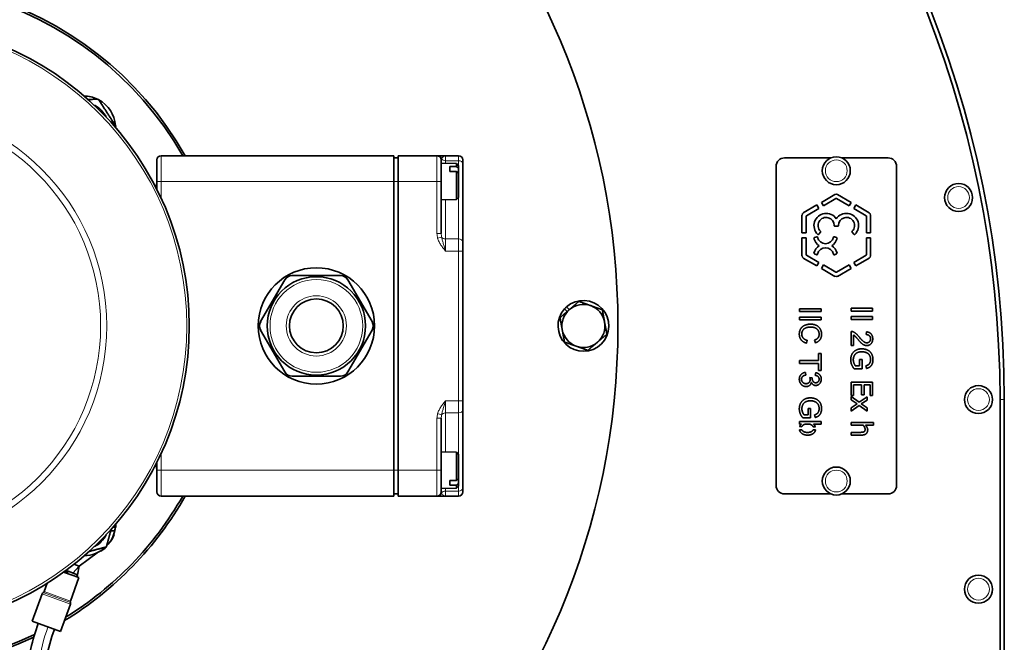
# Model space of a CAD drawing. Units: millimetres. Extents: x -181 to 3049, y -297 to 2228.
# Drawn here: x 1047 to 1276, y 128 to 273 of the extents above; entities that cross this region are included whole.
import ezdxf

# ---------------------------------------------------------------- set-up
doc = ezdxf.new("R2010")
doc.units = ezdxf.units.MM
doc.layers.add('Widoczne (ISO)', color=1, linetype='Continuous', lineweight=35)
doc.layers.add('Widoczne wąskie (ISO)', color=3, linetype='Continuous', lineweight=9)

msp = doc.modelspace()

# ---------------------------------------------------------------- linework, layer by layer
at = {"layer": 'Widoczne (ISO)'}
for p, q in [((1078.83, 235.39), (1078.83, 240.39)), ((1133.83, 241.39), (1079.83, 241.39)), ((1133.83, 241.39), (1133.83, 235.39)), ((1134.83, 240.89), (1133.83, 240.89)), ((1134.83, 235.39), (1134.83, 241.39)), ((1143.83, 241.39), (1134.83, 241.39)), ((1143.98, 241.39), (1143.83, 241.39)), ((1145.83, 241.39), (1143.98, 241.39)), ((1144.83, 240.39), (1144.83, 235.39)), ((1148.83, 241.39), (1145.83, 241.39)), ((1149.83, 240.39), (1149.83, 239.51)), ((1224.53, 240.89), (1235.28, 240.89)), ((1237.78, 240.89), (1248.53, 240.89)), ((1148.33, 239.58), (1144.83, 239.64)), ((1146.83, 238.88), (1148.33, 238.86)), ((1146.83, 238.88), (1146.83, 237.75)), ((1148.33, 237.73), (1146.83, 237.75)), ((1148.33, 238.86), (1148.33, 239.58)), ((1148.83, 239.07), (1148.33, 239.58)), ((1148.33, 231.2), (1148.33, 237.73)), ((1148.83, 239.07), (1148.83, 238.49)), ((1148.83, 238.49), (1148.83, 237.36)), ((1149.83, 221.37), (1149.83, 239.51)), ((1222.53, 164.89), (1222.53, 238.89)), ((1250.53, 238.89), (1250.53, 164.89)), ((1148.83, 237.36), (1148.83, 231.71)), ((1078.83, 235.39), (1078.83, 233.53)), ((1133.83, 168.39), (1133.83, 235.39)), ((1134.83, 235.39), (1134.83, 168.39)), ((1144.83, 223.32), (1144.83, 235.39)), ((1148.33, 231.2), (1144.83, 231.14)), ((1148.83, 231.71), (1148.33, 231.2)), ((1233.06, 230.56), (1236.21, 232.38)), ((1236.45, 231.43), (1233.53, 229.75)), ((1239.52, 229.75), (1236.6, 231.43)), ((1236.84, 232.38), (1239.99, 230.56)), ((1228.87, 228.14), (1232.02, 229.96)), ((1232.49, 229.15), (1229.58, 227.46)), ((1232.02, 229.96), (1232.49, 229.15)), ((1233.53, 229.75), (1233.06, 230.56)), ((1239.99, 230.56), (1239.52, 229.75)), ((1240.56, 229.15), (1241.03, 229.96)), ((1243.48, 227.46), (1240.56, 229.15)), ((1241.03, 229.96), (1244.18, 228.14)), ((1228.56, 223.49), (1228.56, 227.6)), ((1229.5, 227.33), (1229.5, 223.49)), ((1243.55, 223.49), (1243.55, 227.33)), ((1244.49, 227.6), (1244.49, 223.49)), ((1236.85, 225), (1236.2, 225)), ((1229.5, 223.49), (1228.56, 223.49)), ((1228.56, 222.29), (1229.5, 222.29)), ((1228.56, 218.17), (1228.56, 222.29)), ((1229.5, 222.29), (1229.5, 218.44)), ((1231.44, 222.37), (1231.97, 222.58)), ((1232.85, 223.62), (1232.45, 223.14)), ((1236.08, 222.58), (1236.61, 222.37)), ((1240.6, 223.14), (1240.2, 223.62)), ((1244.49, 223.49), (1243.55, 223.49)), ((1243.55, 222.29), (1244.49, 222.29)), ((1243.55, 218.44), (1243.55, 222.29)), ((1244.49, 222.29), (1244.49, 218.17)), ((1149.83, 221.37), (1149.83, 219.24)), ((1149.83, 184.53), (1149.83, 219.24)), ((1232.02, 215.81), (1228.87, 217.63)), ((1229.58, 218.31), (1232.49, 216.63)), ((1231.97, 218.41), (1231.44, 218.61)), ((1236.61, 218.61), (1236.08, 218.41)), ((1240.56, 216.63), (1243.48, 218.31)), ((1244.18, 217.63), (1241.03, 215.81)), ((1232.49, 216.63), (1232.02, 215.81)), ((1233.06, 215.21), (1233.53, 216.03)), ((1236.21, 213.39), (1233.06, 215.21)), ((1233.53, 216.03), (1236.45, 214.34)), ((1236.6, 214.34), (1239.52, 216.03)), ((1239.99, 215.21), (1236.84, 213.39)), ((1239.52, 216.03), (1239.99, 215.21)), ((1241.03, 215.81), (1240.56, 216.63)), ((1102.9, 202.89), (1108.5, 212.58)), ((1110.23, 213.58), (1121.42, 213.58)), ((1123.15, 212.58), (1128.75, 202.89)), ((1174.05, 205.24), (1173.45, 205.85)), ((1173.91, 206.3), (1174.54, 205.66)), ((1228.02, 205.21), (1228.02, 205.87)), ((1228.02, 205.87), (1233.02, 205.87)), ((1233.02, 205.87), (1233.02, 205.21)), ((1239.96, 206), (1244.96, 206)), ((1239.96, 205.34), (1239.96, 206)), ((1244.96, 206), (1244.96, 205.34)), ((1233.02, 205.21), (1228.02, 205.21)), ((1228.02, 203.93), (1233.02, 203.93)), ((1228.02, 203.27), (1228.02, 203.93)), ((1233.02, 203.93), (1233.02, 203.27)), ((1244.96, 205.34), (1239.96, 205.34)), ((1239.96, 203.4), (1239.96, 204.06)), ((1239.96, 204.06), (1244.96, 204.06)), ((1244.96, 204.06), (1244.96, 203.4)), ((1233.02, 203.27), (1228.02, 203.27)), ((1244.96, 203.4), (1239.96, 203.4)), ((1108.5, 191.2), (1102.9, 200.89)), ((1128.75, 200.89), (1123.15, 191.2)), ((1239.96, 197.32), (1239.96, 200.62)), ((1240.55, 199.77), (1240.55, 197.32)), ((1243.47, 199.87), (1243.53, 200.51)), ((1229.78, 198.54), (1229.61, 197.88)), ((1231.66, 197.96), (1231.5, 198.61)), ((1240.55, 197.32), (1239.96, 197.32)), ((1232.43, 193.85), (1232.43, 195.5)), ((1232.43, 195.5), (1233.02, 195.5)), ((1233.02, 195.5), (1233.02, 191.53)), ((1228.02, 193.19), (1228.02, 193.85)), ((1228.02, 193.85), (1232.43, 193.85)), ((1232.43, 193.19), (1228.02, 193.19)), ((1232.43, 191.53), (1232.43, 193.19)), ((1240.99, 192.6), (1241.92, 192.6)), ((1241.92, 194.07), (1242.51, 194.07)), ((1241.92, 192.6), (1241.92, 194.07)), ((1242.51, 194.07), (1242.51, 191.95)), ((1243.56, 192.03), (1243.39, 192.62)), ((1121.42, 190.2), (1110.23, 190.2)), ((1229.35, 191.1), (1229.43, 190.48)), ((1230.39, 189.89), (1230.93, 189.82)), ((1231.64, 190.42), (1231.75, 191.04)), ((1233.02, 191.53), (1232.43, 191.53)), ((1242.51, 191.95), (1240.65, 191.95)), ((1239.96, 185.73), (1239.96, 188.86)), ((1239.96, 188.86), (1244.96, 188.86)), ((1242.4, 188.19), (1240.55, 188.19)), ((1240.55, 188.19), (1240.55, 185.73)), ((1242.4, 185.9), (1242.4, 188.19)), ((1244.37, 188.19), (1243, 188.19)), ((1243, 188.19), (1243, 185.9)), ((1244.37, 185.73), (1244.37, 188.19)), ((1244.96, 188.86), (1244.96, 185.73)), ((1240.55, 185.73), (1239.96, 185.73)), ((1239.96, 185.48), (1241.82, 184.17)), ((1239.96, 184.76), (1239.96, 185.48)), ((1241.82, 184.17), (1243.71, 185.46)), ((1243, 185.9), (1242.4, 185.9)), ((1243.71, 185.46), (1243.71, 184.69)), ((1244.96, 185.73), (1244.37, 185.73)), ((1149.83, 184.53), (1149.83, 182.41)), ((1241.37, 183.82), (1239.96, 184.76)), ((1239.96, 182.91), (1241.37, 183.82)), ((1241.86, 183.43), (1239.96, 182.14)), ((1239.96, 182.14), (1239.96, 182.91)), ((1243.71, 182.14), (1241.86, 183.43)), ((1243.71, 184.69), (1242.31, 183.78)), ((1242.31, 183.78), (1243.71, 182.85)), ((1243.71, 182.85), (1243.71, 182.14)), ((1274.53, 35.99), (1274.53, 184.79)), ((1275.53, 35.99), (1275.53, 184.79)), ((1149.83, 164.27), (1149.83, 182.41)), ((1230.57, 180.57), (1228.72, 180.57)), ((1229.06, 181.22), (1229.98, 181.22)), ((1229.98, 181.22), (1229.98, 182.69)), ((1229.98, 182.69), (1230.57, 182.69)), ((1230.57, 182.69), (1230.57, 180.57)), ((1231.63, 180.65), (1231.46, 181.24)), ((1144.83, 168.39), (1144.83, 180.46)), ((1228.52, 178.5), (1228.01, 178.51)), ((1228.02, 179.68), (1233.02, 179.68)), ((1228.02, 179.11), (1228.02, 179.68)), ((1228.48, 179.11), (1228.02, 179.11)), ((1231.67, 178.47), (1231.15, 178.48)), ((1233.02, 179.06), (1231.24, 179.06)), ((1233.02, 179.68), (1233.02, 179.06)), ((1239.96, 178.87), (1239.96, 179.5)), ((1239.96, 179.5), (1245.18, 179.5)), ((1242.76, 178.87), (1239.96, 178.87)), ((1245.18, 178.87), (1243.29, 178.87)), ((1245.18, 179.5), (1245.18, 178.87)), ((1227.97, 177.81), (1228.52, 177.8)), ((1231.15, 177.78), (1231.7, 177.77)), ((1239.96, 176.55), (1239.96, 177.19)), ((1239.96, 177.19), (1242.1, 177.19)), ((1242.39, 176.55), (1239.96, 176.55)), ((1148.33, 172.58), (1144.83, 172.64)), ((1148.33, 166.05), (1148.33, 172.58)), ((1148.83, 172.07), (1148.33, 172.58)), ((1148.83, 172.07), (1148.83, 166.41)), ((1078.83, 170.24), (1078.83, 168.39)), ((1078.83, 163.39), (1078.83, 168.39)), ((1133.83, 168.39), (1133.83, 162.39)), ((1134.83, 162.39), (1134.83, 168.39)), ((1144.83, 168.39), (1144.83, 163.39)), ((1146.83, 166.03), (1148.33, 166.05)), ((1146.83, 166.03), (1146.83, 164.9)), ((1148.33, 164.91), (1146.83, 164.9)), ((1148.33, 164.2), (1148.33, 164.91)), ((1148.83, 164.71), (1148.33, 164.2)), ((1148.83, 166.41), (1148.83, 165.28)), ((1148.83, 165.28), (1148.83, 164.71)), ((1079.83, 162.39), (1133.83, 162.39)), ((1134.83, 162.89), (1133.83, 162.89)), ((1134.83, 162.39), (1143.83, 162.39)), ((1143.83, 162.39), (1143.98, 162.39)), ((1143.98, 162.39), (1145.83, 162.39)), ((1148.33, 164.2), (1144.83, 164.14)), ((1145.83, 162.39), (1148.83, 162.39)), ((1149.83, 164.27), (1149.83, 163.39)), ((1235.28, 162.89), (1224.53, 162.89)), ((1248.53, 162.89), (1237.78, 162.89)), ((1069.02, 154.37), (1068.1, 154.37)), ((1068.63, 155.17), (1069.15, 155.17)), ((1068.87, 153.45), (1068.77, 153.48)), ((1069.14, 155.1), (1069.24, 155.09)), ((1068.05, 151.99), (1068.14, 151.93)), ((1064.93, 149.23), (1060.78, 146.13)), ((1065.73, 149.66), (1065.78, 149.57)), ((1060.78, 146.13), (1059.54, 146.58)), ((1057.17, 144.78), (1060.72, 143.49)), ((1057.32, 144.73), (1057.4, 144.95)), ((1057.5, 144.66), (1057.68, 145.13)), ((1057.66, 145.14), (1057.68, 145.13)), ((1058, 145.01), (1057.68, 145.13)), ((1058, 145.01), (1057.83, 144.54)), ((1058, 145.01), (1058.18, 144.95)), ((1058.18, 144.95), (1058.01, 144.48)), ((1060.42, 144.13), (1058.18, 144.95)), ((1059.29, 144.54), (1060.78, 146.13)), ((1060.25, 143.66), (1060.42, 144.13)), ((1060.42, 144.13), (1060.78, 146.13)), ((1053.33, 142.19), (1052.63, 140.27)), ((1060.72, 143.49), (1058.74, 138.04)), ((1052.17, 139.73), (1049.85, 133.35)), ((1058.75, 137.34), (1056.42, 130.95)), ((1049.85, 133.35), (1056.42, 130.95))]:
    msp.add_line(p, q, dxfattribs=at)
for centre, radius in [((1015.83, 201.89), 170), ((1015.83, 201.89), 70.5), ((1236.53, 237.89), 3.25), ((1264.91, 231.67), 3.25), ((1115.83, 201.89), 13.5), ((1115.83, 201.89), 11.42), ((1115.83, 201.89), 6.25), ((1269.53, 184.79), 3.25), ((1236.53, 165.89), 3.25), ((1269.53, 140.79), 3.25)]:
    msp.add_circle(centre, radius, dxfattribs=at)
for centre, radius, start, end in [((1029.23, 184.79), 246.3, 0, 90), ((1029.23, 184.79), 245.3, 0, 90), ((1015.83, 201.89), 80, 29.5874, 295.4677), ((1015.83, 201.89), 79.5, 29.7922, 295.7909), ((1061.79, 247.85), 7.4, 64.2938, 89.1297), ((1061.79, 247.85), 7.4, 4.2938, 61.399), ((1061.79, 247.85), 5.8, 25.6963, 64.3037), ((1061.79, 247.85), 7.4, 0.8703, 1.399), ((1079.83, 240.39), 1, 90, 180), ((1143.83, 240.39), 1, 0, 90), ((1148.83, 240.39), 1, 0, 90), ((1224.53, 238.89), 2, 90, 180), ((1248.53, 238.89), 2, 0, 90), ((1076.83, 235.39), 2, 324.9968, 0), ((1236.53, 231.84), 0.625, 60, 120), ((1236.53, 231.3), 0.156, 60, 120), ((1229.19, 227.6), 0.625, 120, 180), ((1229.65, 227.33), 0.156, 120, 180), ((1234.16, 225.18), 2.82, 32.9156, 226.5625), ((1234.16, 225.18), 1.88, 359.4465, 225.5206), ((1238.89, 225.18), 2.82, 313.4375, 147.0844), ((1238.89, 225.18), 1.88, 314.4794, 180.5535), ((1243.4, 227.33), 0.156, 0, 60), ((1243.87, 227.6), 0.625, 0, 60), ((1236.2, 225.16), 0.16, 179.4465, 270), ((1236.85, 225.16), 0.16, 270, 0.5535), ((1231.49, 222.23), 0.156, 110.9735, 193.2912), ((1234.02, 222.82), 2.76, 193.2912, 237.8653), ((1232.02, 222.43), 0.156, 11.1525, 110.9735), ((1234.02, 222.82), 1.88, 191.1525, 348.8475), ((1232.33, 223.25), 0.16, 226.5625, 320), ((1232.73, 223.72), 0.16, 320, 45.5206), ((1234.02, 222.82), 2.76, 302.1347, 346.7088), ((1236.02, 222.43), 0.156, 69.0265, 168.8475), ((1236.55, 222.23), 0.156, 346.7088, 69.0265), ((1240.33, 223.72), 0.16, 134.4794, 220), ((1240.72, 223.25), 0.16, 220, 313.4375), ((1234.02, 218.16), 2.76, 122.1347, 166.7088), ((1234.02, 218.16), 1.88, 11.1525, 168.8475), ((1234.02, 218.16), 2.76, 13.2912, 57.8653), ((1229.19, 218.17), 0.625, 180, 240), ((1229.65, 218.44), 0.156, 180, 240), ((1231.49, 218.75), 0.156, 166.7088, 249.0265), ((1232.02, 218.55), 0.156, 249.0265, 348.8475), ((1236.02, 218.55), 0.156, 191.1525, 290.9735), ((1236.55, 218.75), 0.156, 290.9735, 13.2912), ((1243.4, 218.44), 0.156, 300, 0), ((1243.87, 218.17), 0.625, 300, 0), ((1110.23, 211.58), 2, 90, 150), ((1121.42, 211.58), 2, 30, 90), ((1236.53, 213.94), 0.625, 240, 300), ((1236.53, 214.48), 0.156, 240, 300), ((1177.83, 201.89), 5.9, 137.8449, 131.6267), ((1177.83, 201.89), 5.9, 131.6267, 137.8449), ((1177.83, 201.89), 5, 70.4098, 130.4098), ((1177.83, 201.89), 5, 10.4098, 70.4098), ((1177.83, 201.89), 5, 130.4098, 190.4098), ((1104.64, 201.89), 2, 150, 210), ((1127.02, 201.89), 2, 330, 30), ((1177.83, 201.89), 5, 310.4098, 10.4098), ((1177.83, 201.89), 5, 190.4098, 250.4098), ((1177.83, 201.89), 5, 250.4098, 310.4098), ((1110.23, 192.2), 2, 210, 270), ((1121.42, 192.2), 2, 270, 330), ((1076.83, 168.39), 2, 0, 35.0032), ((1224.53, 164.89), 2, 180, 270), ((1248.53, 164.89), 2, 270, 0), ((1015.83, 201.89), 80, 301.272, 330.4126), ((1015.83, 201.89), 79.5, 301.7236, 330.2078), ((1079.83, 163.39), 1, 180, 270), ((1143.83, 163.39), 1, 270, 0), ((1148.83, 163.39), 1, 270, 0), ((1061.79, 155.93), 7.4, 354.1464, 359.1297), ((1061.79, 155.93), 7.5, 353.5714, 0.0357), ((1061.79, 155.93), 5.8, 295.6963, 334.3037), ((1061.79, 155.93), 7.4, 316.4474, 347.8721), ((1061.79, 155.93), 7.5, 327.8571, 340.7143), ((1061.79, 155.93), 7.4, 347.8721, 354.1464), ((1061.79, 155.93), 7.4, 270.8703, 313.5526), ((1061.79, 155.93), 7.5, 302.1429, 314.9264), ((1052.64, 139.56), 0.5, 118.5904, 160), ((1052.16, 140.44), 0.5, 298.5904, 340), ((1059.21, 137.87), 0.5, 160, 201.4096), ((1058.28, 137.51), 0.5, 340, 21.4096)]:
    msp.add_arc(centre, radius, start, end, dxfattribs=at)
for points, weights in [([(1062.85, 254.41), (1063.96, 254.47), (1065.21, 254.53)], [1.06530563022, 1.04682722763, 1]), ([(1065.21, 254.53), (1067.25, 251.37), (1069.28, 248.22)], [1, 1.15470053838, 1]), ([(1069.28, 248.22), (1069.22, 248.1), (1069.16, 247.99)], [1, 1.00475514585, 1.00921796677]), ([(1148.33, 238.86), (1148.59, 238.66), (1148.83, 238.49)], [1, 1.00218741475, 1]), ([(1148.83, 237.36), (1148.59, 237.53), (1148.33, 237.73)], [1, 1.00218741488, 1]), ([(1174.58, 205.69), (1175.6, 206.56), (1176.78, 207.57)], [1, 1.0379548493, 1]), ([(1176.78, 207.57), (1178.24, 207.05), (1179.5, 206.6)], [1, 1.0379548493, 1]), ([(1179.5, 206.6), (1180.76, 206.15), (1182.22, 205.63)], [1, 1.0379548493, 1]), ([(1172.39, 203.82), (1173.56, 204.83), (1174.58, 205.69)], [1, 1.0379548493, 1]), ([(1172.91, 200.98), (1172.67, 202.3), (1172.39, 203.82)], [1, 1.0379548493, 1]), ([(1182.22, 205.63), (1182.5, 204.11), (1182.74, 202.79)], [1, 1.0379548493, 1]), ([(1182.74, 202.79), (1182.99, 201.47), (1183.27, 199.95)], [1, 1.0379548493, 1]), ([(1173.43, 198.14), (1173.15, 199.67), (1172.91, 200.98)], [1, 1.0379548493, 1]), ([(1183.27, 199.95), (1182.09, 198.95), (1181.07, 198.08)], [1, 1.0379548493, 1]), ([(1176.15, 197.18), (1174.89, 197.63), (1173.43, 198.14)], [1, 1.0379548493, 1]), ([(1178.87, 196.21), (1177.41, 196.73), (1176.15, 197.18)], [1, 1.0379548493, 1]), ([(1181.07, 198.08), (1180.05, 197.21), (1178.87, 196.21)], [1, 1.0379548493, 1]), ([(1148.33, 166.05), (1148.59, 166.24), (1148.83, 166.41)], [1, 1.00218741487, 1]), ([(1148.83, 165.28), (1148.59, 165.11), (1148.33, 164.91)], [1, 1.00218741485, 1]), ([(1068.18, 154.67), (1067.68, 152.79), (1067.1, 150.62)], [1.07608515136, 1.08724254924, 1]), ([(1067.1, 150.62), (1064.92, 150.04), (1063.04, 149.53)], [1, 1.08724254924, 1.07608515136])]:
    msp.add_rational_spline(points, weights, degree=2, dxfattribs=at)
for points in [[(1227.94, 199.95), (1227.94, 200.75), (1228.6, 201.77), (1229.85, 202.3), (1230.56, 202.3)], [(1230.57, 201.62), (1229.93, 201.62), (1228.98, 201.24), (1228.51, 200.46), (1228.51, 200)], [(1230.56, 202.3), (1231.34, 202.3), (1232.51, 201.7), (1233.11, 200.6), (1233.11, 199.94)], [(1232.54, 199.95), (1232.54, 200.53), (1231.99, 201.3), (1231.06, 201.62), (1230.57, 201.62)], [(1229.61, 197.88), (1228.8, 198.09), (1227.94, 199.17), (1227.94, 199.95)], [(1228.51, 200), (1228.51, 199.45), (1229.15, 198.68), (1229.78, 198.54)], [(1231.5, 198.61), (1232.04, 198.79), (1232.54, 199.45), (1232.54, 199.95)], [(1233.11, 199.94), (1233.11, 199.18), (1232.35, 198.16), (1231.66, 197.96)], [(1239.96, 200.62), (1240.18, 200.63), (1240.38, 200.55)], [(1240.38, 200.55), (1240.72, 200.42), (1241.37, 199.87), (1241.8, 199.34)], [(1241.51, 198.8), (1241.05, 199.35), (1240.71, 199.66), (1240.55, 199.77)], [(1241.8, 199.34), (1242.48, 198.53), (1243.25, 197.96), (1243.6, 197.96)], [(1244.47, 198.9), (1244.47, 199.34), (1243.94, 199.87), (1243.47, 199.87)], [(1243.53, 200.51), (1244.24, 200.44), (1244.98, 199.6), (1244.98, 198.88)], [(1244.98, 198.88), (1244.98, 198.16), (1244.18, 197.32), (1243.59, 197.32)], [(1243.6, 197.96), (1243.97, 197.96), (1244.47, 198.48), (1244.47, 198.9)], [(1239.87, 194.02), (1239.87, 194.76), (1240.51, 195.96), (1241.7, 196.57), (1242.43, 196.57)], [(1243.59, 197.32), (1243.29, 197.32), (1242.71, 197.57), (1242.07, 198.14), (1241.51, 198.8)], [(1242.43, 196.57), (1243.17, 196.57), (1244.43, 195.96), (1245.04, 194.82), (1245.04, 194.07)], [(1242.48, 195.89), (1241.81, 195.89), (1240.91, 195.43), (1240.47, 194.55), (1240.47, 194.06)], [(1243.48, 195.7), (1243.02, 195.89), (1242.48, 195.89)], [(1244.48, 194.07), (1244.48, 194.52), (1244.2, 195.18), (1243.75, 195.59), (1243.48, 195.7)], [(1240.65, 191.95), (1240.27, 192.44), (1239.87, 193.48), (1239.87, 194.02)], [(1240.47, 194.06), (1240.47, 193.63), (1240.8, 192.81), (1240.99, 192.6)], [(1243.39, 192.62), (1243.78, 192.74), (1244.21, 193.07), (1244.48, 193.69), (1244.48, 194.07)], [(1245.04, 194.07), (1245.04, 193.53), (1244.69, 192.65), (1244.06, 192.16), (1243.56, 192.03)], [(1227.94, 189.51), (1227.94, 190.17), (1228.73, 191.04), (1229.35, 191.1)], [(1229.43, 190.48), (1228.91, 190.38), (1228.45, 189.87), (1228.45, 189.5)], [(1230.46, 189.45), (1230.46, 189.63), (1230.39, 189.89)], [(1230.93, 189.82), (1230.92, 189.76), (1230.92, 189.72)], [(1230.92, 189.72), (1230.92, 189.33), (1231.34, 188.7), (1231.76, 188.7)], [(1232.54, 189.52), (1232.54, 189.88), (1232.09, 190.35), (1231.64, 190.42)], [(1231.75, 191.04), (1232.36, 190.92), (1233.04, 190.13), (1233.04, 189.53)], [(1229.5, 187.82), (1228.85, 187.82), (1227.94, 188.78), (1227.94, 189.51)], [(1228.45, 189.5), (1228.45, 189.07), (1229.05, 188.48), (1229.49, 188.48)], [(1229.49, 188.48), (1229.91, 188.48), (1230.46, 189.03), (1230.46, 189.45)], [(1230.73, 188.76), (1230.63, 188.31), (1229.99, 187.82), (1229.5, 187.82)], [(1231.75, 188.07), (1231.42, 188.07), (1230.89, 188.41), (1230.73, 188.76)], [(1233.04, 189.53), (1233.04, 189.12), (1232.69, 188.43), (1232.09, 188.07), (1231.75, 188.07)], [(1231.76, 188.7), (1232.1, 188.7), (1232.54, 189.16), (1232.54, 189.52)], [(1227.94, 182.64), (1227.94, 183.38), (1228.57, 184.58), (1229.77, 185.19), (1230.5, 185.19)], [(1230.5, 185.19), (1231.23, 185.19), (1232.5, 184.58), (1233.11, 183.44), (1233.11, 182.69)], [(1230.54, 184.51), (1229.88, 184.51), (1228.97, 184.05), (1228.54, 183.17), (1228.54, 182.68)], [(1231.55, 184.32), (1231.08, 184.51), (1230.54, 184.51)], [(1232.54, 182.69), (1232.54, 183.14), (1232.27, 183.8), (1231.82, 184.21), (1231.55, 184.32)], [(1228.72, 180.57), (1228.33, 181.06), (1227.94, 182.1), (1227.94, 182.64)], [(1228.54, 182.68), (1228.54, 182.25), (1228.87, 181.43), (1229.06, 181.22)], [(1231.46, 181.24), (1231.84, 181.36), (1232.28, 181.69), (1232.54, 182.31), (1232.54, 182.69)], [(1233.11, 182.69), (1233.11, 182.15), (1232.76, 181.27), (1232.13, 180.78), (1231.63, 180.65)], [(1228.01, 178.51), (1228.13, 178.87), (1228.48, 179.11)], [(1228.92, 178.94), (1228.63, 178.76), (1228.52, 178.5)], [(1229.86, 179.12), (1229.21, 179.12), (1228.92, 178.94)], [(1231.24, 179.06), (1231.55, 178.81), (1231.67, 178.47)], [(1243.21, 177.89), (1243.21, 178.13), (1242.96, 178.63), (1242.76, 178.87)], [(1243.29, 178.87), (1243.55, 178.58), (1243.81, 178.04), (1243.81, 177.73)], [(1242.1, 177.19), (1242.36, 177.19), (1242.8, 177.23), (1242.93, 177.31)], [(1243.81, 177.73), (1243.81, 177.18), (1243.08, 176.55), (1242.39, 176.55)], [(1242.93, 177.31), (1243.08, 177.38), (1243.21, 177.66), (1243.21, 177.89)]]:
    msp.add_open_spline(points, degree=2, dxfattribs=at)
for points, degree, knots in [([(1231.15, 178.48), (1231.06, 178.67), (1230.52, 179.12), (1229.86, 179.12)], 2, [0.467401, 0.467401, 0.467401, 1, 2, 2, 2]), ([(1229.89, 176.54), (1228.96, 176.54), (1228.06, 177.35), (1227.97, 177.81)], 2, [0, 0, 0, 1, 1.765418, 1.765418, 1.765418]), ([(1228.52, 177.8), (1228.61, 177.62), (1229.15, 177.17), (1229.84, 177.17)], 2, [0.467401, 0.467401, 0.467401, 1, 2, 2, 2]), ([(1229.84, 177.17), (1230.55, 177.17), (1231.07, 177.6), (1231.15, 177.78)], 2, [0, 0, 0, 1, 1.53047, 1.53047, 1.53047]), ([(1231.7, 177.77), (1231.67, 177.6), (1231.46, 177.14), (1230.97, 176.75), (1230.28, 176.54), (1229.89, 176.54)], 2, [0.45457, 0.45457, 0.45457, 1, 2, 3, 4, 4, 4]), ([(1109.12, 72.75), (1105.52, 70.67), (1101.5, 69.17), (1093.77, 67.86), (1089.99, 67.87), (1082.88, 69.03), (1079.45, 70.14), (1072.64, 73.38), (1069.24, 75.65), (1062.58, 81.41), (1059.39, 85.12), (1053.78, 93.76), (1051.47, 98.92), (1048.63, 109.67), (1048.1, 115.41), (1048.97, 125.02), (1049.87, 129.04), (1051.26, 132.83)], 3, [0, 0, 0, 0, 1.247602, 1.247602, 2.35465, 2.35465, 3.420827, 3.420827, 4.634308, 4.634308, 6.085444, 6.085444, 7.750789, 7.750789, 9.434772, 9.434772, 10.647904, 10.647904, 10.647904, 10.647904]), ([(1055.01, 131.47), (1053.42, 127.08), (1052.53, 122.37), (1052.33, 113.24), (1052.94, 108.71), (1055.45, 99.87), (1057.45, 95.49), (1062.78, 87.19), (1066.3, 83.24), (1072.29, 78.51), (1074.39, 77.13), (1080.52, 73.9), (1084.93, 72.49), (1092.93, 71.82), (1096.61, 72.18), (1102.51, 73.89), (1104.9, 74.94), (1107.12, 76.22)], 3, [0, 0, 0, 0, 1.399968, 1.399968, 2.745955, 2.745955, 4.171005, 4.171005, 5.731959, 5.731959, 6.485371, 6.485371, 7.83088, 7.83088, 8.906594, 8.906594, 9.676102, 9.676102, 9.676102, 9.676102])]:
    msp.add_open_spline(points, degree=degree, knots=knots, dxfattribs=at)
at = {"layer": 'Widoczne wąskie (ISO)'}
for p, q in [((1079.83, 241.39), (1079.83, 235.39)), ((1143.83, 235.39), (1143.83, 241.39)), ((1145.83, 241.39), (1145.83, 240.22)), ((1145.83, 240.22), (1148.83, 240.22)), ((1145.83, 239.62), (1145.83, 240.22)), ((1148.83, 240.22), (1148.83, 241.39)), ((1148.83, 240.22), (1148.83, 239.07)), ((1079.83, 235.39), (1078.83, 235.39)), ((1079.83, 231.45), (1079.83, 235.39)), ((1079.83, 235.39), (1133.83, 235.39)), ((1134.83, 235.39), (1133.83, 235.39)), ((1134.83, 235.39), (1143.83, 235.39)), ((1143.83, 235.39), (1143.83, 223.32)), ((1144.83, 235.39), (1143.83, 235.39)), ((1145.83, 222.07), (1145.83, 231.15)), ((1148.83, 231.71), (1148.83, 222.07)), ((1144.83, 223.32), (1143.83, 223.32)), ((1143.98, 222.24), (1144.9, 222.51)), ((1148.83, 222.07), (1145.83, 222.07)), ((1145.83, 222.07), (1145.83, 219.24)), ((1148.83, 219.24), (1148.83, 222.07)), ((1145.83, 219.24), (1148.83, 219.24)), ((1148.83, 219.24), (1148.83, 184.53)), ((1149.83, 219.24), (1148.83, 219.24)), ((1148.83, 184.53), (1145.83, 184.53)), ((1145.83, 184.53), (1145.83, 181.7)), ((1149.83, 184.53), (1148.83, 184.53)), ((1148.83, 181.7), (1148.83, 184.53)), ((1274.53, 184.79), (1275.53, 184.79)), ((1144.9, 181.26), (1143.98, 181.53)), ((1145.83, 181.7), (1148.83, 181.7)), ((1145.83, 172.62), (1145.83, 181.7)), ((1148.83, 181.7), (1148.83, 172.07)), ((1143.83, 180.46), (1143.83, 168.39)), ((1143.83, 180.46), (1144.83, 180.46)), ((1079.83, 168.39), (1079.83, 172.32)), ((1079.83, 168.39), (1078.83, 168.39)), ((1079.83, 168.39), (1079.83, 162.39)), ((1133.83, 168.39), (1079.83, 168.39)), ((1134.83, 168.39), (1133.83, 168.39)), ((1143.83, 168.39), (1134.83, 168.39)), ((1143.83, 162.39), (1143.83, 168.39)), ((1144.83, 168.39), (1143.83, 168.39)), ((1148.83, 164.71), (1148.83, 163.56)), ((1145.83, 163.56), (1145.83, 164.15)), ((1148.83, 163.56), (1145.83, 163.56)), ((1145.83, 163.56), (1145.83, 162.39)), ((1148.83, 162.39), (1148.83, 163.56)), ((1058.75, 137.34), (1052.17, 139.73)), ((1052.41, 140), (1058.74, 137.69)), ((1058.74, 138.04), (1052.64, 140.26))]:
    msp.add_line(p, q, dxfattribs=at)
for centre, radius in [((1015.83, 201.89), 69.91), ((1015.83, 201.89), 51.35), ((1015.83, 201.89), 49.93), ((1236.53, 237.89), 2.53), ((1264.91, 231.67), 2.53), ((1115.83, 201.89), 10.76), ((1115.83, 201.89), 6.99), ((1269.53, 184.79), 2.53), ((1236.53, 165.89), 2.53), ((1269.53, 140.79), 2.53)]:
    msp.add_circle(centre, radius, dxfattribs=at)
for centre, major_axis, ratio, start_param, end_param in [((1143.98, 240.39), (0, 1), 0.960606, 4.983464, 6.283185), ((1145.83, 240.39), (1, 0), 0.707107, 2.753223, 3.141593), ((1145.83, 240.92), (-1, 0), 0.707107, 0.388369, 1.570796), ((1148.83, 239.51), (1, 0), 0.707107, 0, 1.570796), ((1145.83, 223.32), (0, -2.83), 0.707107, 4.712389, 5.100758), ((1145.83, 223.32), (0, -2.12), 0.471405, 4.712389, 5.100758), ((1145.83, 222.78), (-1, 0), 0.707107, 0.388369, 1.570796), ((1148.83, 221.37), (1, 0), 0.707107, 0, 1.570796), ((1145.83, 180.46), (0, 2.83), 0.707107, 1.182427, 1.570796), ((1145.83, 180.46), (0, 2.12), 0.471405, 1.182427, 1.570796), ((1145.83, 180.99), (-1, 0), 0.707107, 4.712389, 5.894816), ((1148.83, 182.41), (1, 0), 0.707107, 4.712389, 6.283185), ((1143.98, 163.39), (0, -1), 0.960606, 0, 1.299722), ((1145.83, 163.39), (-1, 0), 0.707107, 6.283185, 6.671555), ((1145.83, 162.85), (-1, 0), 0.707107, 4.712389, 5.894816), ((1148.83, 164.27), (1, 0), 0.707107, 4.712389, 6.283185)]:
    msp.add_ellipse(centre, major_axis=major_axis, ratio=ratio, start_param=start_param, end_param=end_param, dxfattribs=at)
for points, knots in [([(1144.9, 240.65), (1144.94, 240.74), (1145, 240.83), (1145.13, 241), (1145.21, 241.08), (1145.29, 241.15), (1145.37, 241.22), (1145.46, 241.28), (1145.64, 241.36), (1145.73, 241.39), (1145.83, 241.39)], [-0.3535366, -0.3535366, -0.3535366, -0.3535366, -0.2649367, -0.2649367, -0.1763368, -0.1763368, -0.1763368, -0.0877369, -0.0877369, 0.000863, 0.000863, 0.000863, 0.000863]), ([(1143.98, 222.24), (1144.06, 221.96), (1144.17, 221.69), (1144.43, 221.15), (1144.59, 220.9), (1144.75, 220.65), (1144.91, 220.41), (1145.09, 220.17), (1145.45, 219.7), (1145.64, 219.47), (1145.83, 219.24)], [0, 0, 0, 0, 0.0886, 0.0886, 0.1771999, 0.1771999, 0.1771999, 0.2657999, 0.2657999, 0.3543998, 0.3543998, 0.3543998, 0.3543998]), ([(1145.83, 219.24), (1145.73, 219.55), (1145.64, 219.86), (1145.46, 220.45), (1145.37, 220.74), (1145.29, 221.01), (1145.21, 221.29), (1145.13, 221.55), (1145, 222.05), (1144.94, 222.29), (1144.9, 222.51)], [-0.3543998, -0.3543998, -0.3543998, -0.3543998, -0.2657999, -0.2657999, -0.1771999, -0.1771999, -0.1771999, -0.0886, -0.0886, 0, 0, 0, 0]), ([(1145.83, 184.53), (1145.73, 184.41), (1145.64, 184.3), (1145.45, 184.07), (1145.36, 183.95), (1145.09, 183.6), (1144.91, 183.37), (1144.75, 183.12), (1144.59, 182.87), (1144.43, 182.62), (1144.17, 182.09), (1144.06, 181.81), (1143.98, 181.53)], [-0.0008623, -0.0008623, -0.0008623, -0.0008623, 0.0434375, 0.0434375, 0.0877374, 0.0877374, 0.1763371, 0.1763371, 0.1763371, 0.2649369, 0.2649369, 0.3535366, 0.3535366, 0.3535366, 0.3535366]), ([(1144.9, 181.26), (1144.94, 181.49), (1145, 181.72), (1145.13, 182.22), (1145.21, 182.49), (1145.29, 182.76), (1145.37, 183.04), (1145.46, 183.32), (1145.59, 183.77), (1145.64, 183.92), (1145.73, 184.22), (1145.78, 184.38), (1145.83, 184.53)], [-0.3535366, -0.3535366, -0.3535366, -0.3535366, -0.2649369, -0.2649369, -0.1763371, -0.1763371, -0.1763371, -0.0877374, -0.0877374, -0.0434375, -0.0434375, 0.0008623, 0.0008623, 0.0008623, 0.0008623]), ([(1145.83, 162.39), (1145.73, 162.39), (1145.64, 162.41), (1145.46, 162.49), (1145.37, 162.55), (1145.29, 162.62), (1145.21, 162.7), (1145.13, 162.78), (1145, 162.95), (1144.94, 163.04), (1144.9, 163.12)], [-0.3544, -0.3544, -0.3544, -0.3544, -0.2658, -0.2658, -0.1772, -0.1772, -0.1772, -0.0886, -0.0886, 0, 0, 0, 0]), ([(1108.12, 74.49), (1103.97, 72.09), (1099.76, 70.74), (1095.59, 70.26), (1088.42, 69.43), (1081.4, 71.16), (1075.13, 74.66), (1070.46, 77.26), (1066.22, 80.83), (1062.63, 85.07), (1059.08, 89.26), (1056.18, 94.1), (1054.14, 99.31), (1052.14, 104.42), (1050.97, 109.9), (1050.83, 115.49), (1050.69, 120.95), (1051.53, 126.53), (1053.53, 132.01)], [1, 1, 1, 1, 1.129637, 1.129637, 1.129637, 1.352575, 1.352575, 1.352575, 1.51841, 1.51841, 1.51841, 1.682218, 1.682218, 1.682218, 1.84305, 1.84305, 1.84305, 2, 2, 2, 2])]:
    msp.add_open_spline(points, degree=3, knots=knots, dxfattribs=at)

doc.saveas('drawing.dxf')
